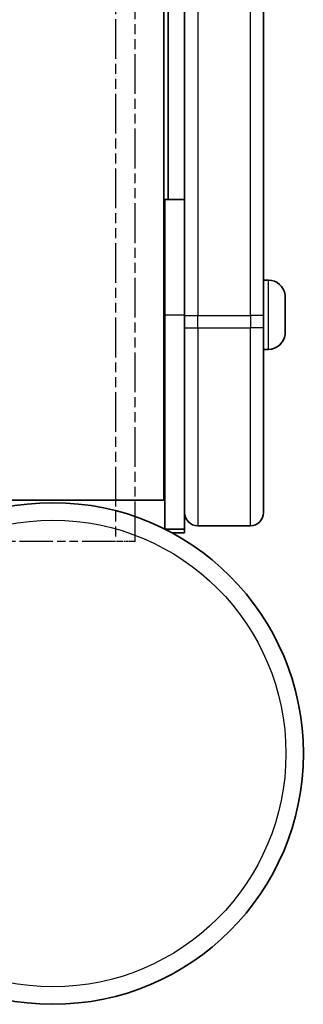
# Model space of a CAD drawing. Units: millimetres. Extents: x -4094 to 5115, y -4383 to 4102.
# Drawn here: x 3279 to 3322, y -126 to 23 of the extents above; entities that cross this region are included whole.
import ezdxf

# ---------------------------------------------------------------- set-up
doc = ezdxf.new("R2010")
doc.units = ezdxf.units.MM
doc.linetypes.add('DOUBLE_DASH_CHAIN', pattern=[1.2403, 0.6614, -0.0827, 0.1654, -0.0827, 0.1654, -0.0827])
for name, color, linetype, lineweight in [('Odniesienie (ISO)', 7, 'DOUBLE_DASH_CHAIN', 25), ('Widoczne (ISO)', 7, 'Continuous', 35), ('Widoczne wąskie (ISO)', 7, 'Continuous', 25)]:
    doc.layers.add(name, color=color, linetype=linetype, lineweight=lineweight)

msp = doc.modelspace()

# ---------------------------------------------------------------- linework, layer by layer
at = {"layer": 'Odniesienie (ISO)', "ltscale": 9.125359}
for p, q in [((3293.8, 690.99), (3293.8, -56.01)), ((3296.8, -56.01), (3296.8, 690.99))]:
    msp.add_line(p, q, dxfattribs=at)
at = {"layer": 'Odniesienie (ISO)', "ltscale": 7.659437}
msp.add_line((3293.8, -56.01), (3274.8, -56.01), dxfattribs=at)
at = {"layer": 'Odniesienie (ISO)', "ltscale": 1.495725}
msp.add_line((3296.8, -56.01), (3293.8, -56.01), dxfattribs=at)
at = {"layer": 'Widoczne (ISO)'}
for p, q in [((3301.15, 697.26), (3301.15, -49.74)), ((3301.8, -4.14), (3301.8, 304.73)), ((3304.3, -21.73), (3304.3, 76.27)), ((3316.3, 76.27), (3316.3, -21.73)), ((3301.3, -4.14), (3304.3, -4.14)), ((3301.3, -21.64), (3301.3, -4.14)), ((3317.04, -16.38), (3316.3, -16.38)), ((3301.3, -18.63), (3301.15, -18.63)), ((3319.6, -18.95), (3319.6, -20.07)), ((3319.6, -20.51), (3319.6, -22.75)), ((3301.3, -21.64), (3301.3, -54.14)), ((3304.3, -21.73), (3304.3, -23.63)), ((3316.3, -23.63), (3316.3, -21.73)), ((3304.3, -51.63), (3304.3, -23.63)), ((3316.3, -23.63), (3316.3, -51.63)), ((3319.6, -23.19), (3319.6, -24.31)), ((3301.3, -24.63), (3301.15, -24.63)), ((3317.04, -26.88), (3316.3, -26.88)), ((3267.45, -49.74), (3301.15, -49.74)), ((3304.3, -54.14), (3304.3, -51.63)), ((3306.3, -53.63), (3314.3, -53.63)), ((3301.3, -54.14), (3304.3, -54.14)), ((3304.3, -54.71), (3302.37, -54.71)), ((3304.3, -54.71), (3304.3, -54.14))]:
    msp.add_line(p, q, dxfattribs=at)
msp.add_circle((3284.3, -88.19), 38.05, dxfattribs=at)
for centre, radius, start, end in [((3317.04, -18.94), 2.56, 6.9552, 90), ((3317.04, -24.32), 2.56, 270, 353.0448), ((3298.8, -43.43), 3, 321.5668, 326.4427), ((3306.3, -51.63), 2, 180, 270), ((3314.3, -51.63), 2, 270, 0)]:
    msp.add_arc(centre, radius, start, end, dxfattribs=at)
for points in [[(3319.6, -18.95), (3319.6, -18.85), (3319.59, -18.74), (3319.58, -18.63)], [(3319.58, -20.13), (3319.59, -20.11), (3319.6, -20.09), (3319.6, -20.07)], [(3319.6, -20.51), (3319.6, -20.39), (3319.59, -20.26), (3319.58, -20.13)], [(3319.58, -23.13), (3319.59, -23), (3319.6, -22.87), (3319.6, -22.75)], [(3319.6, -23.19), (3319.6, -23.17), (3319.59, -23.15), (3319.58, -23.13)], [(3319.58, -24.63), (3319.59, -24.52), (3319.6, -24.41), (3319.6, -24.31)]]:
    msp.add_open_spline(points, degree=3, dxfattribs=at)
at = {"layer": 'Widoczne wąskie (ISO)'}
for p, q in [((3306.3, 78.27), (3306.3, -21.73)), ((3314.3, -21.73), (3314.3, 78.27)), ((3317.04, -26.88), (3317.04, -16.38)), ((3301.3, -21.64), (3304.3, -21.64)), ((3304.3, -21.73), (3306.3, -21.73)), ((3306.3, -23.63), (3306.3, -21.73)), ((3306.3, -21.73), (3314.3, -21.73)), ((3314.3, -21.73), (3314.3, -23.63)), ((3316.3, -21.73), (3314.3, -21.73)), ((3304.3, -23.63), (3306.3, -23.63)), ((3306.3, -23.63), (3306.3, -53.63)), ((3306.3, -23.63), (3314.3, -23.63)), ((3314.3, -53.63), (3314.3, -23.63)), ((3316.3, -23.63), (3314.3, -23.63)), ((3301.3, -54.14), (3301.3, -54.15))]:
    msp.add_line(p, q, dxfattribs=at)
msp.add_circle((3284.3, -88.19), 35.4, dxfattribs=at)

doc.saveas('drawing.dxf')
